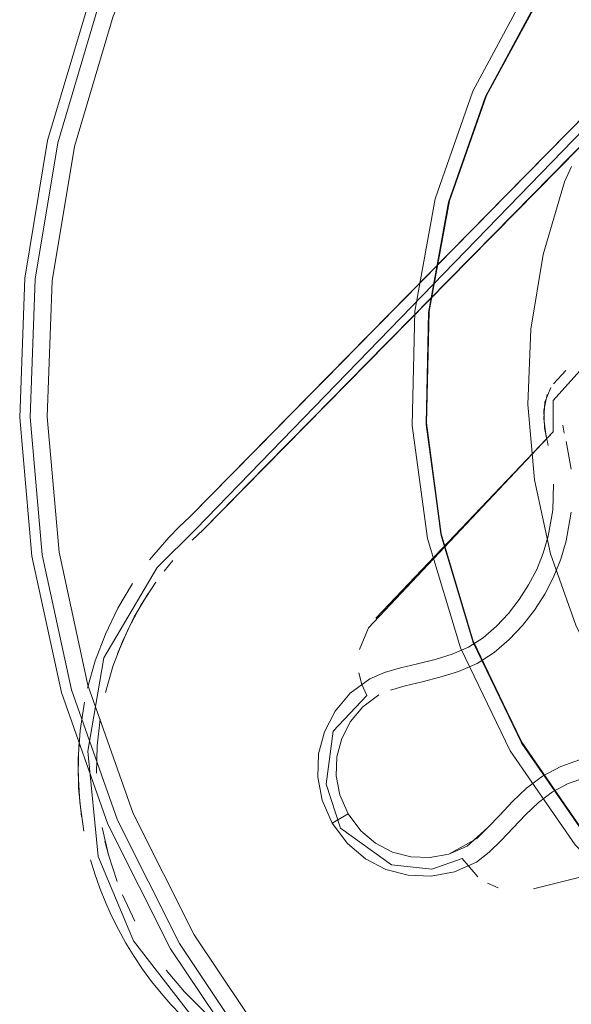
# Model space of a CAD drawing. Units: metres. Extents: x 3.27 to 7.58, y -4.77 to -0.37.
# Drawn here: x 6.08 to 6.12, y -3.23 to -3.17 of the extents above; entities that cross this region are included whole.
import ezdxf

# ---------------------------------------------------------------- set-up
doc = ezdxf.new("R2010")
doc.units = ezdxf.units.M
doc.header["$MEASUREMENT"] = 0

# ---------------------------------------------------------------- blocks, each defined once
blk = doc.blocks.new('aaadd37e-3d06-4113-8b39-260dc094d55b')
at = {"color": 18, "lineweight": 9, "true_color": 0x000000}
for points in [[(6.100324, -3.144005), (6.096238, -3.149202), (6.091509, -3.157079), (6.087806, -3.165486), (6.085186, -3.174291), (6.08369, -3.183355), (6.083342, -3.192534)], [(6.098389, -3.235168), (6.093273, -3.227537), (6.089153, -3.219326), (6.086096, -3.210663), (6.084149, -3.201685), (6.083342, -3.192534)]]:
    blk.add_lwpolyline(points, dxfattribs=at)
blk = doc.blocks.new('f57b5a98-8fee-4c24-bee8-b5559e2adce1')
at = {"color": 18, "lineweight": 9, "true_color": 0x000000}
blk.add_line((6.08745, -3.220049), (6.091673, -3.228469), dxfattribs=at)
for points in [[(6.099702, -3.142938), (6.09529, -3.148549), (6.090487, -3.15655), (6.086726, -3.165089), (6.084064, -3.174033), (6.086725, -3.165089)], [(6.08745, -3.220049), (6.084315, -3.211167), (6.082319, -3.201963), (6.081492, -3.19258), (6.081848, -3.183169), (6.083382, -3.173876), (6.086068, -3.164848), (6.089866, -3.156228), (6.094714, -3.148152)], [(6.082545, -3.183239), (6.084064, -3.174033), (6.082545, -3.183239), (6.082192, -3.192563), (6.083011, -3.201858), (6.084989, -3.210977), (6.088094, -3.219776), (6.092278, -3.228116)], [(6.082545, -3.183239), (6.082192, -3.192563), (6.083011, -3.201858), (6.084988, -3.210977), (6.088094, -3.219776), (6.092278, -3.228116)], [(6.091673, -3.228469), (6.096919, -3.236292), (6.103105, -3.243397), (6.110133, -3.249671), (6.117891, -3.255015), (6.126259, -3.259344), (6.135103, -3.262591), (6.144285, -3.264705), (6.15366, -3.265651)]]:
    blk.add_lwpolyline(points, dxfattribs=at)
blk.add_lwpolyline([(6.097475, -3.235867), (6.092278, -3.228116), (6.097475, -3.235867), (6.103603, -3.242905), (6.110565, -3.249121), (6.103603, -3.242905)], close=True, dxfattribs=at)
blk = doc.blocks.new('f76246e3-0a98-4d3e-bea7-4be34f77c12e')
at = {"color": 18, "lineweight": 9, "true_color": 0x000000}
for points in [[(6.081848, -3.183169), (6.083382, -3.173876), (6.086068, -3.164848), (6.089866, -3.156228)], [(6.096919, -3.236292), (6.091673, -3.228469), (6.08745, -3.220049), (6.084315, -3.211167), (6.082319, -3.201963), (6.081492, -3.19258)]]:
    blk.add_lwpolyline(points, dxfattribs=at)
blk = doc.blocks.new('f0db563d-bf5c-4907-bf0d-7feeb820a578')
at = {"color": 18, "lineweight": 9, "true_color": 0x000000}
for points in [[(6.113008, -3.170866), (6.110481, -3.178023), (6.109125, -3.18547), (6.108953, -3.193051), (6.109969, -3.200553), (6.108953, -3.193057), (6.109122, -3.185499), (6.110471, -3.178061), (6.112968, -3.170921), (6.116553, -3.164259), (6.121135, -3.158239), (6.126604, -3.15301), (6.132823, -3.148701), (6.139641, -3.145417), (6.132828, -3.148698)], [(6.116628, -3.164155), (6.113031, -3.170813), (6.116631, -3.164168), (6.113033, -3.170825), (6.116629, -3.164185), (6.121218, -3.158182), (6.126685, -3.152973), (6.12121, -3.158189), (6.11659, -3.164217), (6.121156, -3.158216), (6.116567, -3.164237), (6.112979, -3.170897), (6.110476, -3.178041), (6.109121, -3.185505), (6.110471, -3.178061), (6.109123, -3.185489), (6.108952, -3.193047), (6.109966, -3.200538), (6.108952, -3.193037), (6.109963, -3.200519), (6.112135, -3.20776), (6.109967, -3.200508), (6.108958, -3.193012)], [(6.108953, -3.193062), (6.109121, -3.185505), (6.108953, -3.193068), (6.109971, -3.200563), (6.108953, -3.193062), (6.109967, -3.200543), (6.11214, -3.207784), (6.109964, -3.200529)], [(6.109963, -3.200519), (6.112134, -3.207766), (6.115413, -3.214583), (6.119732, -3.220823), (6.115429, -3.214613), (6.112147, -3.207803), (6.109971, -3.200563), (6.112149, -3.207808), (6.115431, -3.214617), (6.119738, -3.220831), (6.124961, -3.226291), (6.130977, -3.230872), (6.137635, -3.234457), (6.144768, -3.236956), (6.152208, -3.238309), (6.14476, -3.23695), (6.152188, -3.238291), (6.159741, -3.238464), (6.167218, -3.237465), (6.174466, -3.235308), (6.167211, -3.237475), (6.159711, -3.238475)], [(6.115426, -3.214608), (6.112149, -3.207808), (6.115434, -3.214623), (6.119735, -3.220827), (6.115434, -3.214623), (6.119742, -3.220835)]]:
    blk.add_lwpolyline(points, dxfattribs=at)
blk = doc.blocks.new('4963763c-b3d7-42d4-8e6f-d61ca7cc9e87')
at = {"color": 18, "lineweight": 9, "true_color": 0x000000}
for points in [[(6.108008, -3.193124), (6.108179, -3.185414), (6.109554, -3.177824), (6.1121, -3.170543), (6.115754, -3.16375)], [(6.115754, -3.16375), (6.1121, -3.170543), (6.109554, -3.177824), (6.1121, -3.170543), (6.115754, -3.16375)], [(6.115754, -3.16375), (6.1121, -3.170543), (6.109554, -3.177824), (6.108179, -3.185413), (6.108008, -3.193124), (6.109046, -3.200768), (6.111268, -3.208154), (6.114618, -3.215102), (6.111268, -3.208154), (6.114618, -3.215102), (6.119014, -3.22144), (6.124348, -3.227013), (6.130488, -3.231684), (6.124348, -3.227014), (6.130488, -3.231684), (6.137284, -3.235337), (6.144568, -3.237882), (6.15216, -3.239257), (6.159874, -3.239427), (6.16752, -3.238389), (6.159874, -3.239427), (6.15216, -3.239257), (6.144568, -3.237882)], [(6.112122, -3.207688), (6.109967, -3.200444), (6.108967, -3.192948), (6.109155, -3.185393), (6.110521, -3.177967), (6.113025, -3.17085), (6.116615, -3.164201)], [(6.1166, -3.164211), (6.112998, -3.170874), (6.116584, -3.16422)], [(6.115754, -3.16375), (6.120427, -3.157612), (6.115754, -3.16375), (6.1121, -3.170543), (6.109554, -3.177824), (6.1121, -3.170543), (6.115754, -3.16375), (6.120426, -3.157612), (6.115754, -3.16375), (6.120427, -3.157612), (6.126002, -3.15228), (6.132343, -3.147885), (6.126002, -3.15228), (6.132343, -3.147886), (6.126002, -3.15228), (6.132343, -3.147885), (6.139293, -3.144537), (6.146682, -3.142316), (6.139293, -3.144537), (6.132343, -3.147886), (6.126002, -3.15228), (6.132343, -3.147886), (6.139293, -3.144537), (6.132343, -3.147886)], [(6.116572, -3.164229), (6.112985, -3.170885), (6.116579, -3.164223)], [(6.116605, -3.164208), (6.113017, -3.170859), (6.110516, -3.177982), (6.113013, -3.170863)], [(6.1121, -3.170543), (6.115754, -3.16375), (6.120427, -3.157612), (6.126002, -3.15228), (6.132343, -3.147886), (6.139293, -3.144537), (6.146682, -3.142316), (6.139293, -3.144537), (6.146682, -3.142316), (6.139293, -3.144537), (6.132343, -3.147886), (6.126002, -3.15228), (6.120426, -3.157612), (6.115754, -3.16375), (6.1121, -3.170543), (6.115754, -3.16375), (6.120427, -3.157612), (6.126002, -3.15228), (6.120426, -3.157612)], [(6.169444, -3.143759), (6.161996, -3.142399), (6.154426, -3.142221), (6.146922, -3.143233), (6.154412, -3.142222), (6.161978, -3.142394), (6.154417, -3.142222), (6.146918, -3.143234), (6.139673, -3.145405), (6.132863, -3.148681), (6.126646, -3.152983), (6.121179, -3.158204), (6.116595, -3.164214), (6.12119, -3.1582), (6.126664, -3.15298), (6.121201, -3.158195), (6.116623, -3.164194), (6.113032, -3.170836)], [(6.139694, -3.145406), (6.146979, -3.143244), (6.139717, -3.145408), (6.132887, -3.148681), (6.126631, -3.152988), (6.132842, -3.148691), (6.12662, -3.152997), (6.12115, -3.158224), (6.116567, -3.164237), (6.112981, -3.170893), (6.110488, -3.178015), (6.113003, -3.17087), (6.116595, -3.164214), (6.113013, -3.170863), (6.110509, -3.177992), (6.109154, -3.18542), (6.108972, -3.192979), (6.109156, -3.185409)], [(6.108179, -3.185414), (6.108008, -3.193125), (6.108179, -3.185414), (6.109554, -3.177824), (6.108179, -3.185414), (6.108008, -3.193125), (6.109046, -3.200767), (6.108008, -3.193124), (6.108179, -3.185413), (6.109554, -3.177824), (6.108179, -3.185414), (6.108008, -3.193125), (6.108179, -3.185414), (6.109554, -3.177824), (6.1121, -3.170543), (6.109554, -3.177824), (6.108179, -3.185414), (6.109554, -3.177824), (6.1121, -3.170543), (6.115754, -3.16375)], [(6.109127, -3.185461), (6.108952, -3.193037), (6.109124, -3.185479), (6.110476, -3.178041), (6.112975, -3.170906), (6.116559, -3.16425), (6.112971, -3.170916), (6.116556, -3.164254), (6.121139, -3.158235), (6.126612, -3.153003), (6.121156, -3.158216), (6.126646, -3.152983), (6.121184, -3.158202), (6.126669, -3.152979), (6.132892, -3.14868), (6.139741, -3.145402), (6.132925, -3.148666)], [(6.115754, -3.16375), (6.1121, -3.170543), (6.109554, -3.177824), (6.108179, -3.185414), (6.108008, -3.193125), (6.109046, -3.200768), (6.108008, -3.193125), (6.108179, -3.185414), (6.109554, -3.177824), (6.1121, -3.170543), (6.115754, -3.16375), (6.120426, -3.157612), (6.126002, -3.15228), (6.120426, -3.157612)], [(6.137284, -3.235337), (6.130488, -3.231684), (6.124348, -3.227014), (6.119014, -3.221441), (6.114618, -3.215102), (6.119014, -3.22144), (6.124348, -3.227014), (6.119014, -3.221441), (6.114618, -3.215102), (6.119014, -3.221441), (6.114618, -3.215102), (6.111268, -3.208154), (6.109046, -3.200768), (6.108008, -3.193125), (6.109046, -3.200768), (6.108008, -3.193125), (6.108179, -3.185414), (6.109554, -3.177824), (6.1121, -3.170543), (6.115754, -3.16375)], [(6.115754, -3.16375), (6.1121, -3.170543), (6.109554, -3.177824), (6.108179, -3.185413), (6.109554, -3.177824), (6.1121, -3.170543), (6.115754, -3.16375)], [(6.115754, -3.16375), (6.1121, -3.170543), (6.109554, -3.177824)], [(6.109554, -3.177824), (6.1121, -3.170543), (6.115754, -3.16375), (6.1121, -3.170543), (6.115754, -3.16375), (6.120426, -3.157612), (6.115754, -3.16375), (6.1121, -3.170543), (6.109554, -3.177824), (6.108179, -3.185414), (6.108008, -3.193125), (6.109046, -3.200767), (6.111268, -3.208154), (6.114618, -3.215102), (6.111268, -3.208154), (6.114618, -3.215102), (6.119014, -3.22144), (6.124348, -3.227014), (6.130488, -3.231684), (6.124348, -3.227014), (6.130488, -3.231684)], [(6.120426, -3.157612), (6.115754, -3.16375), (6.1121, -3.170543), (6.109554, -3.177824), (6.1121, -3.170543), (6.115754, -3.16375)], [(6.116584, -3.16422), (6.112983, -3.170889), (6.116564, -3.164241), (6.121162, -3.15821), (6.116564, -3.164241), (6.112975, -3.170906), (6.110474, -3.178051), (6.112971, -3.170916), (6.110472, -3.178056), (6.109122, -3.185494), (6.108953, -3.193051), (6.109964, -3.200529), (6.108955, -3.193018), (6.109131, -3.185456), (6.108952, -3.193042)], [(6.109554, -3.177824), (6.1121, -3.170543), (6.109554, -3.177824), (6.1121, -3.170543), (6.115754, -3.16375), (6.1121, -3.170543), (6.109554, -3.177824), (6.108179, -3.185414), (6.108008, -3.193125), (6.109046, -3.200767), (6.108008, -3.193125), (6.108179, -3.185413)], [(6.112998, -3.170874), (6.110509, -3.177992), (6.109146, -3.185436), (6.110501, -3.178002), (6.109139, -3.185446), (6.110484, -3.178019), (6.109126, -3.185465), (6.108951, -3.193028), (6.109963, -3.200524), (6.112143, -3.207793), (6.109968, -3.200548), (6.112138, -3.207779), (6.115414, -3.214588), (6.112135, -3.20776), (6.115413, -3.214571), (6.119716, -3.22078)], [(6.108961, -3.193006), (6.109135, -3.185451), (6.11048, -3.178028), (6.109125, -3.185474), (6.110479, -3.178032), (6.112981, -3.170893), (6.11048, -3.178028), (6.112985, -3.170885), (6.110484, -3.178019), (6.109131, -3.185456), (6.108958, -3.193012), (6.109969, -3.200502), (6.108964, -3.193001), (6.109142, -3.185441), (6.108967, -3.192995), (6.109973, -3.20049), (6.108969, -3.19299), (6.109149, -3.185431), (6.108973, -3.192974), (6.10997, -3.200447), (6.112127, -3.207691), (6.11539, -3.214509)], [(6.11602, -3.186618), (6.116851, -3.18158), (6.118308, -3.176684), (6.118768, -3.175641)], [(6.118308, -3.176684), (6.116851, -3.18158), (6.11602, -3.186618)], [(6.111268, -3.208154), (6.109046, -3.200767), (6.111268, -3.208154), (6.114618, -3.215102), (6.119014, -3.221441), (6.124348, -3.227014), (6.119014, -3.22144), (6.114618, -3.215102), (6.111268, -3.208154), (6.114618, -3.215102), (6.111268, -3.208154), (6.109046, -3.200767), (6.108008, -3.193125), (6.108179, -3.185414), (6.109554, -3.177824)], [(6.108179, -3.185413), (6.108008, -3.193125), (6.109046, -3.200767), (6.108008, -3.193125), (6.108179, -3.185414), (6.108008, -3.193124), (6.109046, -3.200767), (6.111268, -3.208154), (6.114618, -3.215102), (6.119014, -3.221441), (6.114618, -3.215102), (6.119014, -3.221441), (6.124348, -3.227014), (6.130488, -3.231684), (6.137284, -3.235337), (6.144568, -3.237882), (6.15216, -3.239257)], [(6.11602, -3.186618), (6.115827, -3.191722), (6.116275, -3.196809), (6.117357, -3.2018), (6.119057, -3.206617), (6.121347, -3.211182)], [(6.115827, -3.191722), (6.116275, -3.196809), (6.117357, -3.2018)], [(6.108008, -3.193125), (6.109046, -3.200768), (6.111268, -3.208154), (6.114618, -3.215101), (6.119014, -3.22144), (6.114618, -3.215102), (6.119014, -3.22144), (6.124348, -3.227014), (6.119014, -3.221441), (6.124348, -3.227014), (6.119014, -3.221441), (6.114618, -3.215102), (6.111268, -3.208154), (6.109046, -3.200768), (6.111268, -3.208154), (6.114618, -3.215102), (6.111268, -3.208154), (6.114618, -3.215102), (6.119014, -3.221441), (6.124348, -3.227014), (6.130488, -3.231684)], [(6.119014, -3.221441), (6.114618, -3.215102), (6.111268, -3.208153), (6.109046, -3.200767), (6.111268, -3.208154), (6.114618, -3.215101), (6.119014, -3.221441), (6.114618, -3.215102), (6.111268, -3.208154), (6.109046, -3.200767), (6.111268, -3.208154), (6.114618, -3.215102), (6.111268, -3.208154), (6.109046, -3.200767), (6.111268, -3.208154), (6.109046, -3.200768), (6.111268, -3.208154), (6.109046, -3.200767), (6.108008, -3.193125), (6.109046, -3.200768)], [(6.119717, -3.220793), (6.115413, -3.214577), (6.119717, -3.220799)], [(6.119723, -3.220812), (6.115421, -3.2146), (6.112142, -3.207788), (6.109969, -3.200553), (6.112145, -3.207798), (6.115424, -3.214604), (6.119729, -3.220819), (6.115419, -3.214596), (6.112138, -3.207779), (6.115417, -3.214592), (6.11972, -3.220808)], [(6.15216, -3.239257), (6.159874, -3.239427), (6.15216, -3.239257), (6.144568, -3.237882), (6.137284, -3.235337), (6.144568, -3.237882), (6.137284, -3.235337), (6.130488, -3.231684), (6.124348, -3.227014), (6.119014, -3.221441), (6.114618, -3.215102), (6.119014, -3.221441), (6.124348, -3.227014), (6.130488, -3.231684), (6.137284, -3.235337), (6.144568, -3.237882), (6.15216, -3.239257), (6.159874, -3.239427), (6.16752, -3.238389)]]:
    blk.add_lwpolyline(points, dxfattribs=at)
blk = doc.blocks.new('d28aa978-3e70-4bd4-b464-27afdaf9ded3')
at = {"color": 18, "lineweight": 9, "true_color": 0x000000}
blk.add_lwpolyline([(6.108179, -3.185413), (6.108008, -3.193125), (6.109046, -3.200767), (6.108008, -3.193125), (6.108179, -3.185414), (6.109554, -3.177824), (6.108179, -3.185414)], dxfattribs=at)
blk = doc.blocks.new('ea93930e-3b45-464b-b9de-ef4358133dd8')
at = {"color": 18, "lineweight": 9, "true_color": 0x000000}
blk.add_lwpolyline([(6.109554, -3.177824), (6.108179, -3.185414), (6.108008, -3.193125), (6.109046, -3.200767), (6.108008, -3.193125), (6.108179, -3.185414), (6.109554, -3.177824), (6.1121, -3.170543), (6.109554, -3.177824)], dxfattribs=at)
blk = doc.blocks.new('64083915-1036-4f56-a3d2-aea2a6f97d88')
at = {"color": 18, "lineweight": 9, "true_color": 0x000000}
blk.add_lwpolyline([(6.124927, -3.226226), (6.130944, -3.230825), (6.124934, -3.226241), (6.119715, -3.220774), (6.115414, -3.214559), (6.112138, -3.207748), (6.109969, -3.200502), (6.112139, -3.207742), (6.115414, -3.214553), (6.119712, -3.220763), (6.115414, -3.214565), (6.112138, -3.207748), (6.109973, -3.20049), (6.108973, -3.192974)], dxfattribs=at)
blk = doc.blocks.new('ba893953-0523-4932-ba6d-47190b5c0fea')
at = {"color": 18, "lineweight": 9, "true_color": 0x000000}
for points in [[(6.109046, -3.200767), (6.108008, -3.193124), (6.108179, -3.185413), (6.108008, -3.193125), (6.109046, -3.200767), (6.111268, -3.208154), (6.114618, -3.215102), (6.111268, -3.208154), (6.109046, -3.200767), (6.111268, -3.208154), (6.114618, -3.215102), (6.119014, -3.221441), (6.124348, -3.227014), (6.119014, -3.22144), (6.124348, -3.227014), (6.119014, -3.22144), (6.114618, -3.215102), (6.111268, -3.208154), (6.109046, -3.200767), (6.111268, -3.208154), (6.109046, -3.200767), (6.108008, -3.193125), (6.108179, -3.185413), (6.109554, -3.177824), (6.108179, -3.185413), (6.109554, -3.177824), (6.108179, -3.185414), (6.108008, -3.193125), (6.109046, -3.200767), (6.111268, -3.208154)], [(6.152174, -3.238281), (6.144737, -3.236924), (6.152153, -3.238287), (6.159717, -3.238471), (6.167217, -3.237469), (6.159755, -3.238472), (6.167248, -3.237462)]]:
    blk.add_lwpolyline(points, dxfattribs=at)
blk = doc.blocks.new('e294d267-55de-41c6-b354-2ee61972fc6d')
at = {"color": 18, "lineweight": 9, "true_color": 0x000000}
blk.add_lwpolyline([(6.137569, -3.234404), (6.14471, -3.236914), (6.137578, -3.234403), (6.130927, -3.230808), (6.124932, -3.226236), (6.119714, -3.220769), (6.115409, -3.214526), (6.112139, -3.207708), (6.115407, -3.214521), (6.119686, -3.220735), (6.115411, -3.21453)], dxfattribs=at)
blk = doc.blocks.new('99759f73-b632-40c0-9c9e-829fb68a1591')
at = {"color": 18, "lineweight": 9, "true_color": 0x000000}
blk.add_lwpolyline([(6.11214, -3.20773), (6.115413, -3.214547), (6.11214, -3.207718), (6.109976, -3.200473), (6.11214, -3.207713), (6.109976, -3.200462), (6.112137, -3.207703), (6.115404, -3.214517), (6.119696, -3.220738), (6.115384, -3.214508), (6.112116, -3.207686)], dxfattribs=at)
blk = doc.blocks.new('a66dd6d5-154d-4021-b0f6-603aea38c2a9')
at = {"color": 18, "lineweight": 9, "true_color": 0x000000}
blk.add_lwpolyline([(6.10897, -3.192953), (6.109156, -3.185409), (6.110518, -3.177978), (6.109157, -3.185404), (6.108973, -3.192962), (6.109976, -3.200462), (6.108972, -3.192979), (6.109974, -3.200485), (6.11214, -3.20773), (6.109975, -3.200479), (6.108971, -3.192984), (6.109151, -3.185425), (6.110513, -3.177988), (6.113021, -3.170854), (6.116615, -3.164201), (6.113028, -3.170846), (6.110518, -3.177978), (6.113031, -3.17084), (6.116626, -3.164189), (6.121218, -3.158182), (6.126705, -3.152943)], dxfattribs=at)
blk = doc.blocks.new('3e95b77b-54ff-42fb-b687-8a849d02f282')
at = {"color": 18, "lineweight": 9, "true_color": 0x000000}
blk.add_lwpolyline([(6.154328, -3.141278), (6.146683, -3.142316), (6.139294, -3.144537), (6.146683, -3.142316), (6.154328, -3.141278), (6.146682, -3.142316), (6.139294, -3.144537), (6.132343, -3.147886), (6.126002, -3.15228), (6.120427, -3.157612), (6.115754, -3.16375), (6.120426, -3.157612), (6.115754, -3.16375), (6.1121, -3.170543), (6.115754, -3.16375), (6.1121, -3.170544)], dxfattribs=at)
blk = doc.blocks.new('69f6b849-800a-46d2-b5c7-157be1181ba8')
at = {"color": 18, "lineweight": 9, "true_color": 0x000000}
blk.add_lwpolyline([(6.1197, -3.220741), (6.124908, -3.226213), (6.119706, -3.220748), (6.115411, -3.21453), (6.112141, -3.207724), (6.115413, -3.214541), (6.119711, -3.220758), (6.124924, -3.226222), (6.130923, -3.230806), (6.124903, -3.226212), (6.130907, -3.230813), (6.137582, -3.234403), (6.130918, -3.230806), (6.124897, -3.226213), (6.119676, -3.220737)], dxfattribs=at)
blk = doc.blocks.new('f6051805-bfa6-4247-a776-ff934e17fadc')
at = {"color": 18, "lineweight": 9, "true_color": 0x000000}
blk.add_lwpolyline([(6.187515, -3.22775), (6.181288, -3.232039), (6.174466, -3.235303), (6.167219, -3.237461), (6.159721, -3.238463), (6.152155, -3.238282), (6.144708, -3.236917), (6.137567, -3.234408), (6.130907, -3.230808), (6.137566, -3.234412), (6.130935, -3.230813), (6.124921, -3.226219), (6.119703, -3.220744), (6.115407, -3.214521), (6.1197, -3.220741), (6.124913, -3.226214), (6.130918, -3.230806), (6.137569, -3.234404), (6.144705, -3.236925)], dxfattribs=at)
blk = doc.blocks.new('38332156-98c1-44f1-b335-f5637ee0e149')
at = {"color": 18, "lineweight": 9, "true_color": 0x000000}
blk.add_lwpolyline([(6.108179, -3.185413), (6.109554, -3.177824), (6.1121, -3.170543), (6.109554, -3.177824), (6.108179, -3.185413), (6.108008, -3.193125), (6.109046, -3.200767), (6.111268, -3.208154), (6.114618, -3.215102), (6.119014, -3.22144), (6.124348, -3.227013), (6.119014, -3.22144), (6.114618, -3.215102), (6.119014, -3.221441), (6.124348, -3.227013)], dxfattribs=at)
blk = doc.blocks.new('3f3cfc7d-752a-47e7-9aa0-ddc5f385672c')
at = {"color": 18, "lineweight": 9, "true_color": 0x000000}
blk.add_lwpolyline([(6.110521, -3.177967), (6.109144, -3.185378), (6.108963, -3.192943), (6.10997, -3.200447), (6.112131, -3.207694), (6.109956, -3.200437), (6.108954, -3.192938), (6.10914, -3.185375), (6.110508, -3.177935), (6.109149, -3.185383), (6.110512, -3.17794)], dxfattribs=at)
blk = doc.blocks.new('94418a68-9f0e-4f2b-9c47-860d7b34c61d')
at = {"color": 18, "lineweight": 9, "true_color": 0x000000}
blk.add_lwpolyline([(6.113024, -3.170802), (6.116631, -3.164168), (6.121225, -3.158168), (6.126701, -3.152959), (6.121224, -3.158173), (6.11663, -3.16418), (6.113033, -3.170831), (6.110521, -3.177962), (6.109156, -3.185398), (6.108972, -3.192958), (6.109973, -3.200452), (6.112135, -3.207699), (6.1154, -3.214514), (6.119691, -3.220736), (6.124903, -3.226212), (6.11968, -3.220735), (6.115381, -3.214509), (6.112113, -3.207687)], dxfattribs=at)
blk = doc.blocks.new('15aef90e-5139-45db-93c6-7339bd74d5d9')
at = {"color": 18, "lineweight": 9, "true_color": 0x000000}
blk.add_lwpolyline([(6.115395, -3.214511), (6.112113, -3.207687), (6.109956, -3.200437), (6.108963, -3.192943), (6.109153, -3.185388), (6.110519, -3.177951), (6.113033, -3.170819), (6.110516, -3.177946), (6.113027, -3.170807), (6.110508, -3.177935), (6.113033, -3.170825)], dxfattribs=at)
blk = doc.blocks.new('c27236a1-16ea-4760-80d4-c9b58a8bad72')
at = {"color": 18, "lineweight": 9, "true_color": 0x000000}
for p, q in [((6.111905, -3.180076), (6.114256, -3.177686)), ((6.111992, -3.18177), (6.113605, -3.180131)), ((6.118195, -3.193115), (6.118287, -3.19364))]:
    blk.add_line(p, q, dxfattribs=at)
for points in [[(6.114256, -3.177686), (6.129771, -3.161917), (6.13138, -3.160467), (6.129771, -3.161917), (6.128513, -3.163196)], [(6.132189, -3.161419), (6.130636, -3.16282), (6.113605, -3.180131)], [(6.106208, -3.187648), (6.093871, -3.200187), (6.114669, -3.17905), (6.130643, -3.162814)], [(6.114416, -3.179306), (6.093871, -3.200187), (6.126661, -3.166861), (6.125718, -3.167819)], [(6.113525, -3.178429), (6.092998, -3.199292), (6.105317, -3.186772)], [(6.1184, -3.18942), (6.11756, -3.19031)], [(6.11756, -3.19031), (6.1184, -3.18942)], [(6.1184, -3.18942)], [(6.117061, -3.193886), (6.116897, -3.192687), (6.116969, -3.191554), (6.11738, -3.190558)], [(6.117125, -3.191034), (6.116897, -3.192108), (6.116956, -3.193283), (6.117198, -3.194488)], [(6.118705, -3.190882)], [(6.118705, -3.190882)], [(6.118753, -3.198986), (6.118417, -3.200912), (6.118045, -3.202158), (6.117557, -3.203366), (6.116962, -3.204518), (6.116262, -3.205609), (6.116962, -3.204518), (6.117557, -3.203366)], [(6.117205, -3.200604), (6.117509, -3.198858), (6.117205, -3.200604), (6.116864, -3.201746), (6.116421, -3.202844)], [(6.117557, -3.203366), (6.118045, -3.202158), (6.118417, -3.200912), (6.118753, -3.198986)], [(6.116421, -3.202844), (6.116864, -3.201746), (6.117205, -3.200604)], [(6.112395, -3.20921), (6.113559, -3.208462), (6.114569, -3.207578), (6.115463, -3.206632), (6.116262, -3.205609), (6.115463, -3.206632), (6.114569, -3.207578)], [(6.111808, -3.208107), (6.112806, -3.207465), (6.113701, -3.206679), (6.112806, -3.207465), (6.111808, -3.208107), (6.11071, -3.208578)], [(6.114569, -3.207578), (6.113559, -3.208462), (6.112395, -3.20921), (6.111141, -3.209752)], [(6.111808, -3.208107), (6.11071, -3.208578), (6.109554, -3.208931), (6.108379, -3.209219), (6.107224, -3.209496), (6.10613, -3.209815), (6.105137, -3.210229), (6.10613, -3.209815), (6.107224, -3.209496)], [(6.107545, -3.210704), (6.106547, -3.210994), (6.107545, -3.210704), (6.108674, -3.210434), (6.109886, -3.210136), (6.111141, -3.209752), (6.112395, -3.20921)], [(6.111141, -3.209752), (6.109886, -3.210136), (6.108674, -3.210434), (6.107545, -3.210704)], [(6.102614, -3.219995), (6.103694, -3.219365), (6.103116, -3.218067), (6.102878, -3.216784), (6.102928, -3.215499), (6.103255, -3.21426), (6.103845, -3.213117), (6.104685, -3.212118), (6.105757, -3.211314)], [(6.103116, -3.218067), (6.102878, -3.216784), (6.102928, -3.215499), (6.103255, -3.21426), (6.103845, -3.213117), (6.104685, -3.212118), (6.105757, -3.211314)], [(6.102805, -3.212423), (6.102088, -3.213811), (6.101691, -3.215314), (6.101631, -3.216875), (6.101921, -3.218434)], [(6.101921, -3.218434), (6.102614, -3.219995), (6.101921, -3.218434), (6.101631, -3.216875), (6.101691, -3.215314), (6.102088, -3.213811), (6.102805, -3.212423)], [(6.120578, -3.215406), (6.119314, -3.215717), (6.118046, -3.21616), (6.116822, -3.216804), (6.115732, -3.217628), (6.114779, -3.218529)], [(6.116822, -3.216804), (6.118046, -3.21616), (6.119314, -3.215717), (6.120578, -3.215406), (6.121862, -3.215215), (6.120578, -3.215406)], [(6.111718, -3.22154), (6.113131, -3.220285), (6.113922, -3.219437), (6.114779, -3.218529), (6.115732, -3.217628), (6.116822, -3.216804)], [(6.116542, -3.21858), (6.115665, -3.219412), (6.116542, -3.21858), (6.117493, -3.217858), (6.118544, -3.217307), (6.119669, -3.216916)], [(6.116542, -3.21858), (6.117493, -3.217858), (6.118544, -3.217307), (6.119669, -3.216916)], [(6.103116, -3.218067), (6.103694, -3.219365), (6.10454, -3.220508), (6.103694, -3.219365), (6.102614, -3.219995), (6.103631, -3.221366), (6.102614, -3.219995)], [(6.114779, -3.218529), (6.113922, -3.219437), (6.113131, -3.220285), (6.112387, -3.221011), (6.11049, -3.222076), (6.111718, -3.22154)], [(6.114834, -3.220292), (6.115665, -3.219412), (6.114834, -3.220292), (6.114024, -3.22116), (6.113208, -3.221954), (6.112358, -3.222614), (6.110858, -3.223271)], [(6.104845, -3.222387), (6.106233, -3.223104), (6.107737, -3.2235), (6.109298, -3.223561), (6.110858, -3.223271), (6.112358, -3.222614), (6.113208, -3.221954), (6.114024, -3.22116), (6.114834, -3.220292)], [(6.10454, -3.220508), (6.105538, -3.221347), (6.106682, -3.221937), (6.107921, -3.222264)], [(6.10454, -3.220508), (6.105538, -3.221347), (6.106682, -3.221937), (6.107921, -3.222264)], [(6.107737, -3.2235), (6.106233, -3.223104), (6.104845, -3.222387), (6.103631, -3.221366), (6.104845, -3.222387)]]:
    blk.add_lwpolyline(points, dxfattribs=at)
for points in [[(6.118281, -3.191512)], [(6.118146, -3.192625)], [(6.118749, -3.196089), (6.118419, -3.194218)], [(6.117382, -3.19535)], [(6.117568, -3.197098), (6.117509, -3.198858)], [(6.115242, -3.204887), (6.115879, -3.203893), (6.116421, -3.202844), (6.115879, -3.203893)], [(6.113701, -3.206679), (6.114515, -3.205817), (6.115242, -3.204887), (6.114515, -3.205817)], [(6.103826, -3.21121), (6.102805, -3.212423), (6.103826, -3.21121), (6.105137, -3.210229)], [(6.109207, -3.222314), (6.11049, -3.222076), (6.109207, -3.222314), (6.107921, -3.222264)]]:
    blk.add_lwpolyline(points, close=True, dxfattribs=at)
blk = doc.blocks.new('0b54a2e8-2d8f-4ee9-b981-34e1e6d093c8')
at = {"color": 18, "lineweight": 9, "true_color": 0x000000}
blk.add_line((6.111905, -3.180076), (6.10872, -3.183313), dxfattribs=at)
blk = doc.blocks.new('89422606-3e4b-4b58-b492-9f9f18856a05')
at = {"color": 18, "lineweight": 9, "true_color": 0x000000}
blk.add_line((6.110399, -3.183389), (6.111992, -3.18177), dxfattribs=at)
blk = doc.blocks.new('cb495736-7ac3-4522-ab67-4150822576f0')
at = {"color": 18, "lineweight": 9, "true_color": 0x000000}
for p, q in [((6.110399, -3.183389), (6.108056, -3.185771)), ((6.138291, -3.23123), (6.135062, -3.232094))]:
    blk.add_line(p, q, dxfattribs=at)
blk = doc.blocks.new('9dba65ca-6660-4e3a-b1a4-e75771c86133')
at = {"color": 18, "lineweight": 9, "true_color": 0x000000}
blk.add_line((6.105637, -3.186446), (6.10872, -3.183313), dxfattribs=at)
blk = doc.blocks.new('ca64fdd7-d9ab-4615-97b2-9ddc8c24f605')
at = {"color": 18, "lineweight": 9, "true_color": 0x000000}
for p, q in [((6.108056, -3.185771), (6.106529, -3.187322)), ((6.132079, -3.232893), (6.135062, -3.232094))]:
    blk.add_line(p, q, dxfattribs=at)
blk = doc.blocks.new('3a50523c-2d15-4c65-9c6f-b172cbce30a3')
at = {"color": 18, "lineweight": 9, "true_color": 0x000000}
for p, q in [((6.092998, -3.199292), (6.105637, -3.186446)), ((6.104681, -3.187418), (6.105637, -3.186446)), ((6.106529, -3.187322), (6.105573, -3.188294))]:
    blk.add_line(p, q, dxfattribs=at)
blk = doc.blocks.new('099f18e8-7adb-4a2b-8a8f-2cc2bb463601')
at = {"color": 18, "lineweight": 9, "true_color": 0x000000}
for p, q in [((6.132079, -3.232893), (6.130345, -3.233357)), ((6.131098, -3.234449), (6.132402, -3.2341))]:
    blk.add_line(p, q, dxfattribs=at)
blk.add_lwpolyline([(6.10589, -3.187972), (6.093871, -3.200187), (6.104943, -3.188934)], dxfattribs=at)
blk = doc.blocks.new('bb1c896c-74f2-42d3-947d-6c3b9b4933a0')
at = {"color": 18, "lineweight": 9, "true_color": 0x000000}
for p, q in [((6.103429, -3.18869), (6.104681, -3.187418)), ((6.105573, -3.188294), (6.104321, -3.189566)), ((6.131965, -3.234217), (6.115871, -3.238525))]:
    blk.add_line(p, q, dxfattribs=at)
blk.add_lwpolyline([(6.105257, -3.188615), (6.093871, -3.200187), (6.105573, -3.188294)], dxfattribs=at)
blk = doc.blocks.new('b91ee050-94a9-444e-b9a4-5e55bbaa138d')
at = {"color": 18, "lineweight": 9, "true_color": 0x000000}
for points in [[(6.097194, -3.195028), (6.092998, -3.199292), (6.104366, -3.187739)], [(6.130668, -3.234564), (6.115871, -3.238525), (6.131531, -3.234334)]]:
    blk.add_lwpolyline(points, dxfattribs=at)
blk = doc.blocks.new('8e9a7ee6-9f91-4d22-a62f-9af1e293be4b')
at = {"color": 18, "lineweight": 9, "true_color": 0x000000}
blk.add_line((6.130241, -3.234679), (6.131098, -3.234449), dxfattribs=at)
blk.add_lwpolyline([(6.104052, -3.188057), (6.092998, -3.199292), (6.10374, -3.188375)], dxfattribs=at)
blk = doc.blocks.new('40cb7967-7615-4ec2-ab14-c47339fc53dc')
at = {"color": 18, "lineweight": 9, "true_color": 0x000000}
for p, q in [((6.101839, -3.190307), (6.103429, -3.18869)), ((6.098085, -3.195904), (6.104321, -3.189566)), ((6.124991, -3.236084), (6.130241, -3.234679))]:
    blk.add_line(p, q, dxfattribs=at)
blk = doc.blocks.new('21410f09-c2a3-4b0b-b3ea-aded1794f1ee')
at = {"color": 18, "lineweight": 9, "true_color": 0x000000}
blk.add_line((6.101839, -3.190307), (6.099619, -3.192563), dxfattribs=at)
blk = doc.blocks.new('6a35f539-24e8-4a72-8780-1701dc40e1d5')
at = {"color": 18, "lineweight": 9, "true_color": 0x000000}
for p, q in [((6.097693, -3.194521), (6.099619, -3.192563)), ((6.124991, -3.236084), (6.121651, -3.236978))]:
    blk.add_line(p, q, dxfattribs=at)
blk = doc.blocks.new('490fc9b2-720c-4498-a01b-60826a858400')
at = {"color": 18, "lineweight": 9, "true_color": 0x000000}
for p, q in [((6.097693, -3.194521), (6.095648, -3.196599)), ((6.120629, -3.235958), (6.122015, -3.235587))]:
    blk.add_line(p, q, dxfattribs=at)
blk = doc.blocks.new('afaf3337-09bf-4ea1-8966-6266b50066ec')
at = {"color": 18, "lineweight": 9, "true_color": 0x000000}
for p, q in [((6.097063, -3.196943), (6.098085, -3.195904)), ((6.121651, -3.236978), (6.120242, -3.237355))]:
    blk.add_line(p, q, dxfattribs=at)
blk = doc.blocks.new('13244db7-8227-4dbc-92a9-b9646c9bf4d0')
at = {"color": 18, "lineweight": 9, "true_color": 0x000000}
for p, q in [((6.093877, -3.200181), (6.097063, -3.196943)), ((6.115871, -3.238525), (6.120242, -3.237355))]:
    blk.add_line(p, q, dxfattribs=at)
blk = doc.blocks.new('264c6326-749d-4e64-a011-85d20058e1cc')
at = {"color": 18, "lineweight": 9, "true_color": 0x000000}
blk.add_line((6.095648, -3.196599), (6.094579, -3.197685), dxfattribs=at)
blk = doc.blocks.new('4f3b7855-a083-41ce-b330-225b03f39808')
at = {"color": 18, "lineweight": 9, "true_color": 0x000000}
blk.add_lwpolyline([(6.092261, -3.199981), (6.092998, -3.199292), (6.094579, -3.197685)], dxfattribs=at)
blk = doc.blocks.new('0e21dae6-332f-4449-9fb9-c080382dd523')
at = {"color": 18, "lineweight": 9, "true_color": 0x000000}
blk.add_lwpolyline([(6.125239, -3.168306), (6.093871, -3.200187), (6.093136, -3.200875), (6.093877, -3.200181)], dxfattribs=at)
blk = doc.blocks.new('60ba8d0c-0d79-45dd-a633-d3835f2791a1')
at = {"color": 18, "lineweight": 9, "true_color": 0x000000}
for points in [[(6.161192, -3.2251), (6.115523, -3.237325), (6.114553, -3.237627), (6.115523, -3.237325)], [(6.159393, -3.225581), (6.160692, -3.225234), (6.115523, -3.237325), (6.114553, -3.237627)], [(6.161015, -3.226441), (6.115871, -3.238525), (6.114908, -3.238826), (6.115871, -3.238525)], [(6.114553, -3.237627), (6.11272, -3.23807), (6.114561, -3.237625)]]:
    blk.add_lwpolyline(points, dxfattribs=at)
blk = doc.blocks.new('83e40d61-9b17-4b4f-b64e-32f068583822')
at = {"color": 18, "lineweight": 9, "true_color": 0x000000}
for points in [[(6.091561, -3.200697), (6.092261, -3.199981), (6.092998, -3.199292), (6.125299, -3.166463)], [(6.091561, -3.200697), (6.090269, -3.202201)], [(6.091846, -3.202251)]]:
    blk.add_lwpolyline(points, dxfattribs=at)
blk = doc.blocks.new('d0dc6ed2-8922-466d-b59f-63afb2cc425d')
at = {"color": 18, "lineweight": 9, "true_color": 0x000000}
blk.add_line((6.091846, -3.202251), (6.091249, -3.202978), dxfattribs=at)
blk.add_lwpolyline([(6.091253, -3.202973)], dxfattribs=at)
blk = doc.blocks.new('293d3174-7a61-4810-b326-d57c5a8db165')
at = {"color": 18, "lineweight": 9, "true_color": 0x000000}
for points in [[(6.087289, -3.207213), (6.088131, -3.205469), (6.089125, -3.203796), (6.088131, -3.205469)], [(6.088815, -3.20688), (6.089682, -3.205265), (6.090691, -3.203721)]]:
    blk.add_lwpolyline(points, dxfattribs=at)
for points in [[(6.109957, -3.238426)], [(6.111018, -3.23959)]]:
    blk.add_lwpolyline(points, close=True, dxfattribs=at)
blk = doc.blocks.new('72672d27-148c-4b66-9e6d-15bafef987cf')
at = {"color": 18, "lineweight": 9, "true_color": 0x000000}
for points in [[(6.088815, -3.20688), (6.088093, -3.208556)], [(6.107205, -3.238422)], [(6.107126, -3.23967), (6.105205, -3.239461)]]:
    blk.add_lwpolyline(points, dxfattribs=at)
blk = doc.blocks.new('782ad85a-7013-47bf-a727-ae5393747a68')
at = {"color": 18, "lineweight": 9, "true_color": 0x000000}
blk.add_line((6.088438, -3.207708), (6.088093, -3.208556), dxfattribs=at)
for points in [[(6.089233, -3.206061), (6.088436, -3.207711), (6.087788, -3.209411), (6.087285, -3.211161)], [(6.087289, -3.207213), (6.086601, -3.209016), (6.08607, -3.210868)], [(6.104492, -3.238068), (6.102724, -3.237643), (6.104495, -3.238069)], [(6.104495, -3.238069), (6.106294, -3.238343)], [(6.107126, -3.23967), (6.105205, -3.239461), (6.103312, -3.23909), (6.105205, -3.239461)]]:
    blk.add_lwpolyline(points, dxfattribs=at)
blk = doc.blocks.new('7a25d4dd-dd7f-449d-baf7-6f5c810a2b71')
at = {"color": 18, "lineweight": 9, "true_color": 0x000000}
for points in [[(6.088131, -3.205469), (6.087289, -3.207213), (6.086601, -3.209016)], [(6.087285, -3.211164), (6.087788, -3.209411)], [(6.08709, -3.212051)], [(6.086732, -3.214765), (6.086932, -3.212951), (6.086732, -3.214766)], [(6.101851, -3.237373)], [(6.103312, -3.23909), (6.101459, -3.23856), (6.099654, -3.237875)], [(6.103312, -3.23909), (6.101459, -3.23856), (6.099654, -3.237875)]]:
    blk.add_lwpolyline(points, dxfattribs=at)
blk.add_lwpolyline([(6.085863, -3.211809), (6.08557, -3.213717)], close=True, dxfattribs=at)
blk = doc.blocks.new('e420eaa2-fabe-49fe-85bc-ef7fa12db705')
at = {"color": 18, "lineweight": 9, "true_color": 0x000000}
for points in [[(6.085434, -3.21662), (6.085484, -3.21468)], [(6.099314, -3.236347)], [(6.100147, -3.236726)]]:
    blk.add_lwpolyline(points, dxfattribs=at)
blk.add_lwpolyline([(6.099654, -3.237875), (6.097909, -3.237037)], close=True, dxfattribs=at)
blk = doc.blocks.new('e842c6dc-a598-4c06-9fd7-5eac77f62e75')
at = {"color": 18, "lineweight": 9, "true_color": 0x000000}
for points in [[(6.08557, -3.213717), (6.085439, -3.215648), (6.085471, -3.217593)], [(6.085434, -3.21662), (6.085549, -3.218568), (6.085831, -3.220516)], [(6.085471, -3.217593), (6.085669, -3.219543)], [(6.086719, -3.21752)], [(6.086907, -3.219364)], [(6.093969, -3.232721), (6.092631, -3.23138), (6.091396, -3.229909), (6.092632, -3.23138), (6.093969, -3.232721), (6.095398, -3.233929), (6.096911, -3.235001)], [(6.093969, -3.232721), (6.095398, -3.233928)], [(6.09691, -3.235)], [(6.098497, -3.235934)]]:
    blk.add_lwpolyline(points, dxfattribs=at)
for points in [[(6.086685, -3.2166), (6.086732, -3.214765), (6.086685, -3.216599)], [(6.095421, -3.235502), (6.093865, -3.234296), (6.095421, -3.235502)], [(6.097061, -3.236562)]]:
    blk.add_lwpolyline(points, close=True, dxfattribs=at)
blk = doc.blocks.new('9827a783-f154-445f-9282-be90016cb000')
at = {"color": 18, "lineweight": 9, "true_color": 0x000000}
for p, q in [((6.104411, -3.209837), (6.104609, -3.210614)), ((6.104609, -3.210614), (6.104953, -3.211357)), ((6.087487, -3.222117), (6.087253, -3.221203)), ((6.113098, -3.224035), (6.113826, -3.224343))]:
    blk.add_line(p, q, dxfattribs=at)
for points in [[(6.09296, -3.23281), (6.089192, -3.227921), (6.086794, -3.222234), (6.08609, -3.215127), (6.087176, -3.20881), (6.09078, -3.202722), (6.093402, -3.200141), (6.121812, -3.170847), (6.093402, -3.200141)], [(6.123422, -3.17298), (6.124023, -3.174876), (6.12225, -3.180172), (6.121414, -3.188727), (6.119346, -3.189427), (6.11754, -3.191442), (6.117534, -3.193565), (6.105552, -3.206143)], [(6.104449, -3.20826), (6.105048, -3.206788), (6.117534, -3.193565), (6.11754, -3.191442), (6.119346, -3.189427), (6.121414, -3.188727), (6.12225, -3.180172)], [(6.08609, -3.215127), (6.087176, -3.20881), (6.09078, -3.202722), (6.093402, -3.200141)], [(6.105048, -3.206788), (6.104449, -3.20826)], [(6.09296, -3.23281), (6.098799, -3.236926), (6.09296, -3.23281), (6.089192, -3.227921), (6.086794, -3.222234), (6.08609, -3.215127)], [(6.087487, -3.222117), (6.088076, -3.22393), (6.087487, -3.222117), (6.08706, -3.220285)], [(6.111378, -3.222378), (6.109339, -3.223093), (6.106604, -3.222807), (6.109339, -3.223093), (6.111378, -3.222378), (6.112435, -3.223599)], [(6.111378, -3.222378), (6.112435, -3.223599)], [(6.087281, -3.225313), (6.086905, -3.224366), (6.087281, -3.225313), (6.0877, -3.22625), (6.088164, -3.227176), (6.088672, -3.228092), (6.089218, -3.228984), (6.089796, -3.229844), (6.090405, -3.230671), (6.091043, -3.231465), (6.090405, -3.230671)], [(6.088433, -3.224826), (6.08927, -3.226594), (6.088433, -3.224827)], [(6.087281, -3.225313), (6.0877, -3.22625), (6.088164, -3.227176), (6.088672, -3.228092), (6.089218, -3.228984), (6.089796, -3.229844), (6.090405, -3.230671)], [(6.09027, -3.228309)], [(6.091396, -3.229909)]]:
    blk.add_lwpolyline(points, dxfattribs=at)
for points in [[(6.104359, -3.209045)], [(6.106604, -3.222807), (6.103177, -3.220312), (6.102189, -3.217358), (6.102669, -3.213778), (6.104953, -3.211357), (6.102669, -3.213778), (6.102189, -3.217358), (6.103177, -3.220312)], [(6.133066, -3.220207), (6.116212, -3.224427), (6.133066, -3.220207), (6.134917, -3.221248)], [(6.086572, -3.223412), (6.086905, -3.224366), (6.086572, -3.223412), (6.086282, -3.222452)], [(6.1146, -3.224517)], [(6.091709, -3.232224), (6.091043, -3.231465), (6.091709, -3.232224), (6.092403, -3.23295)]]:
    blk.add_lwpolyline(points, close=True, dxfattribs=at)
blk = doc.blocks.new('aa5d470c-c0a8-4de9-b496-b6058e25fc23')
at = {"color": 18, "lineweight": 9, "true_color": 0x000000}
for p, q in [((6.125239, -3.168306), (6.126661, -3.166861)), ((6.092261, -3.199981), (6.091561, -3.200697)), ((6.161015, -3.226441), (6.159717, -3.226789))]:
    blk.add_line(p, q, dxfattribs=at)
for points in [[(6.124452, -3.175636), (6.124513, -3.17437), (6.124194, -3.173093), (6.122714, -3.170782), (6.121829, -3.171739), (6.122829, -3.173198)], [(6.122948, -3.17637), (6.122253, -3.178281), (6.121726, -3.180095), (6.121343, -3.181826)], [(6.12084, -3.186639), (6.120922, -3.185084), (6.121082, -3.183484), (6.121343, -3.181826)], [(6.119948, -3.188454)], [(6.091561, -3.200697), (6.090269, -3.202201)], [(6.089233, -3.206061), (6.090172, -3.204479)], [(6.11071, -3.208578), (6.109554, -3.208931), (6.108379, -3.209219), (6.107224, -3.209496)], [(6.129149, -3.21784), (6.127531, -3.217132), (6.125522, -3.216596)], [(6.131344, -3.219299), (6.129914, -3.218275)], [(6.132933, -3.220688), (6.132004, -3.219883)], [(6.136588, -3.220159)], [(6.132933, -3.220688), (6.133927, -3.221319)], [(6.137845, -3.220963)], [(6.107737, -3.2235), (6.109298, -3.223561), (6.110858, -3.223271)], [(6.152007, -3.224231), (6.153072, -3.225092)]]:
    blk.add_lwpolyline(points, dxfattribs=at)
blk = doc.blocks.new('66f5c2c3-1fe4-4342-8a1e-6863b520ee8a')
for name in ['f57b5a98-8fee-4c24-bee8-b5559e2adce1', 'f76246e3-0a98-4d3e-bea7-4be34f77c12e', 'aaadd37e-3d06-4113-8b39-260dc094d55b', '4963763c-b3d7-42d4-8e6f-d61ca7cc9e87', '3e95b77b-54ff-42fb-b687-8a849d02f282', 'f0db563d-bf5c-4907-bf0d-7feeb820a578', '9dba65ca-6660-4e3a-b1a4-e75771c86133', 'c27236a1-16ea-4760-80d4-c9b58a8bad72', 'a66dd6d5-154d-4021-b0f6-603aea38c2a9', '94418a68-9f0e-4f2b-9c47-860d7b34c61d', 'd28aa978-3e70-4bd4-b464-27afdaf9ded3', 'aa5d470c-c0a8-4de9-b496-b6058e25fc23', '83e40d61-9b17-4b4f-b64e-32f068583822', '0e21dae6-332f-4449-9fb9-c080382dd523', '9827a783-f154-445f-9282-be90016cb000', 'ea93930e-3b45-464b-b9de-ef4358133dd8', '38332156-98c1-44f1-b335-f5637ee0e149', '15aef90e-5139-45db-93c6-7339bd74d5d9', 'ba893953-0523-4932-ba6d-47190b5c0fea', '3f3cfc7d-752a-47e7-9aa0-ddc5f385672c', '0b54a2e8-2d8f-4ee9-b981-34e1e6d093c8', '89422606-3e4b-4b58-b492-9f9f18856a05', 'cb495736-7ac3-4522-ab67-4150822576f0', 'ca64fdd7-d9ab-4615-97b2-9ddc8c24f605', '3a50523c-2d15-4c65-9c6f-b172cbce30a3', 'bb1c896c-74f2-42d3-947d-6c3b9b4933a0', 'b91ee050-94a9-444e-b9a4-5e55bbaa138d', '8e9a7ee6-9f91-4d22-a62f-9af1e293be4b', '099f18e8-7adb-4a2b-8a8f-2cc2bb463601', '40cb7967-7615-4ec2-ab14-c47339fc53dc', '21410f09-c2a3-4b0b-b3ea-aded1794f1ee', '6a35f539-24e8-4a72-8780-1701dc40e1d5', '64083915-1036-4f56-a3d2-aea2a6f97d88', '490fc9b2-720c-4498-a01b-60826a858400', 'afaf3337-09bf-4ea1-8966-6266b50066ec', '13244db7-8227-4dbc-92a9-b9646c9bf4d0', '264c6326-749d-4e64-a011-85d20058e1cc', '4f3b7855-a083-41ce-b330-225b03f39808', '99759f73-b632-40c0-9c9e-829fb68a1591', 'd0dc6ed2-8922-466d-b59f-63afb2cc425d', '293d3174-7a61-4810-b326-d57c5a8db165', '7a25d4dd-dd7f-449d-baf7-6f5c810a2b71', '782ad85a-7013-47bf-a727-ae5393747a68', '72672d27-148c-4b66-9e6d-15bafef987cf', 'e294d267-55de-41c6-b354-2ee61972fc6d', '69f6b849-800a-46d2-b5c7-157be1181ba8', 'e842c6dc-a598-4c06-9fd7-5eac77f62e75', 'e420eaa2-fabe-49fe-85bc-ef7fa12db705', 'f6051805-bfa6-4247-a776-ff934e17fadc', '60ba8d0c-0d79-45dd-a633-d3835f2791a1']:
    blk.add_blockref(name, (0, 0))

msp = doc.modelspace()

# ---------------------------------------------------------------- block references
msp.add_blockref('66f5c2c3-1fe4-4342-8a1e-6863b520ee8a', (0, 0))

doc.saveas('drawing.dxf')
